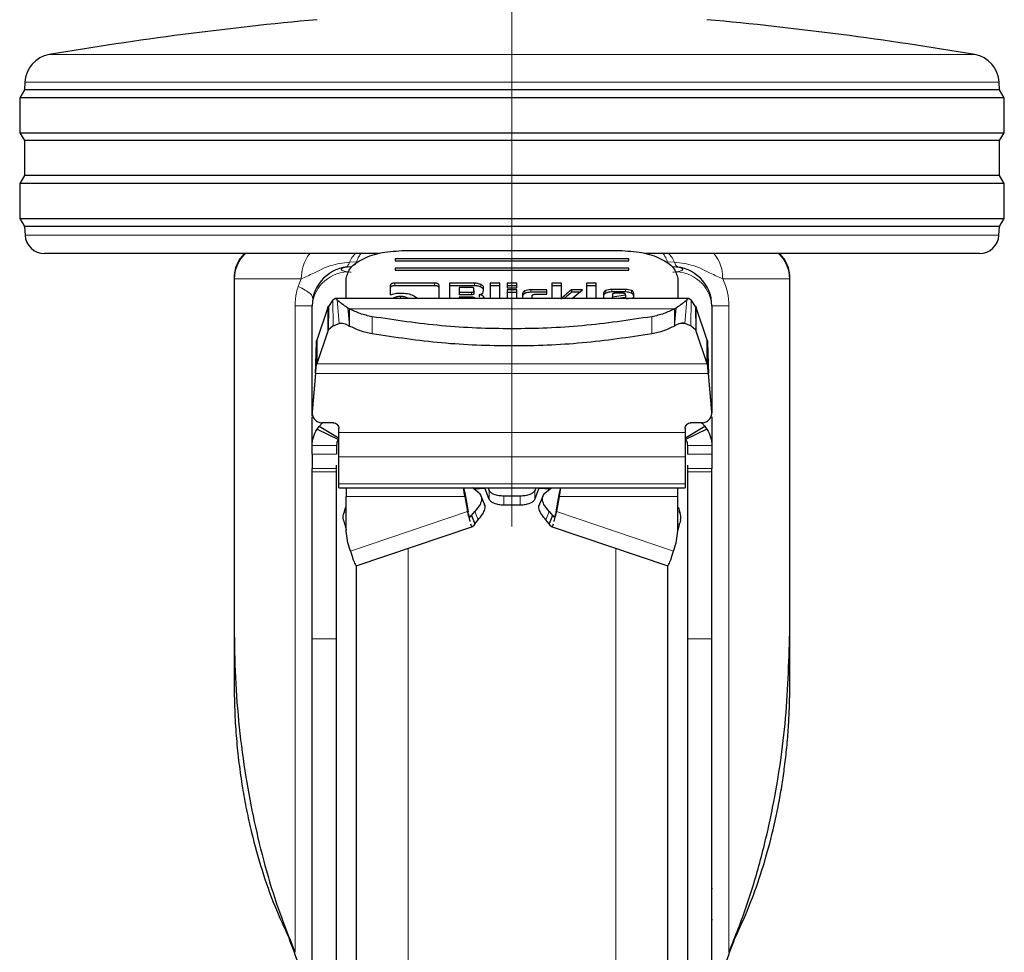
# Model space of a CAD drawing. Units: millimetres. Extents: x 0 to 210, y 0 to 297.
# Drawn here: x 80 to 85, y 213 to 217 of the extents above; entities that cross this region are included whole.
import ezdxf

# ---------------------------------------------------------------- set-up
doc = ezdxf.new("R2010")
doc.units = ezdxf.units.MM
doc.linetypes.add('SLD-Durchgehend', pattern=[0])
doc.linetypes.add('SLD-Punktstrich', pattern=[19.05, 15.24, -1.27, 1.27, -1.27])

msp = doc.modelspace()

# ---------------------------------------------------------------- linework, layer by layer
at = {"color": 7, "linetype": 'SLD-Punktstrich', "lineweight": 18}
msp.add_line((82.09453, 245.134), (82.09453, 214.859), dxfattribs=at)
at = {"color": 8, "linetype": 'SLD-Durchgehend', "lineweight": 18}
for p, q in [((79.72099, 217.27972), (81.55012, 217.27972)), ((81.55012, 217.27972), (84.46807, 217.27972)), ((84.59271, 217.13872), (79.59635, 217.13872)), ((79.5969, 216.35376), (81.52166, 216.35376)), ((81.52166, 216.35376), (84.59216, 216.35376)), ((81.26117, 216.21534), (81.29707, 216.21769)), ((82.89199, 216.21769), (82.92789, 216.21533)), ((80.6696, 216.13436), (80.66953, 216.13436)), ((81.0136, 216.12937), (80.66953, 216.12937)), ((80.99796, 216.09118), (81.0136, 216.12937)), ((81.49325, 216.10762), (81.49325, 216.09446)), ((81.69667, 216.10762), (81.69667, 216.09446)), ((81.90242, 216.10732), (81.90242, 216.09416)), ((81.93426, 216.10042), (81.93426, 216.08726)), ((83.51953, 216.12937), (83.17546, 216.12937)), ((83.51953, 216.13436), (83.51946, 216.13436)), ((81.88669, 216.06149), (81.88669, 216.04833)), ((81.94701, 216.04084), (81.94701, 216.02826)), ((82.16099, 216.06782), (82.16099, 216.05466)), ((82.19102, 216.07382), (82.19102, 216.06066)), ((82.57609, 216.06934), (82.57609, 216.05618)), ((82.6067, 216.07547), (82.6067, 216.06231)), ((82.67627, 216.07547), (82.67627, 216.06231)), ((82.70672, 216.06932), (82.70672, 216.05616)), ((80.98186, 215.9915), (81.06953, 215.9915)), ((80.98186, 212.67549), (80.98186, 215.9915)), ((81.17718, 215.88809), (81.17597, 216.02227)), ((81.20824, 215.90149), (81.19747, 216.02296)), ((81.48514, 216.03135), (81.48514, 216.02826)), ((81.52324, 216.03896), (81.52324, 216.02826)), ((81.56122, 216.03135), (81.56122, 216.02826)), ((82.35424, 216.03495), (82.35424, 216.03058)), ((82.98082, 215.90149), (82.9916, 216.02296)), ((83.01189, 215.88809), (83.01309, 216.02227)), ((83.11953, 215.9915), (83.2072, 215.9915)), ((83.2072, 215.9915), (83.2072, 212.67549)), ((81.15008, 215.86212), (81.15008, 215.9829)), ((81.26129, 215.88783), (81.25257, 215.98099)), ((81.26128, 215.90993), (81.25484, 215.97971)), ((81.26128, 215.90993), (81.26129, 215.9761)), ((81.26129, 215.9761), (82.92778, 215.9761)), ((82.92778, 215.9761), (82.92783, 215.91043)), ((82.92782, 215.91044), (82.93422, 215.97971)), ((82.92795, 215.88992), (82.93649, 215.98099)), ((83.03899, 215.9829), (83.03899, 215.86212)), ((81.23122, 215.90149), (81.20824, 215.90149)), ((81.26129, 215.88783), (81.26128, 215.90993)), ((81.3772, 215.93554), (81.3772, 215.84728)), ((82.81186, 215.93554), (82.81186, 215.84728)), ((82.92777, 215.88783), (82.92795, 215.88991)), ((82.92782, 215.91044), (82.92795, 215.88992)), ((82.98082, 215.90149), (82.95789, 215.90149)), ((81.09301, 215.69416), (83.09605, 215.69416)), ((83.10198, 215.64442), (81.08708, 215.64442)), ((81.06972, 215.44838), (81.06972, 215.44602)), ((83.11934, 215.44602), (83.11934, 215.44838)), ((82.98203, 215.34218), (81.20703, 215.34218)), ((81.06953, 215.27473), (81.19453, 215.27473)), ((81.19453, 215.23123), (81.06953, 215.23123)), ((83.11953, 215.27473), (82.99453, 215.27473)), ((82.99453, 215.23123), (83.11953, 215.23123)), ((82.98203, 215.21632), (81.20703, 215.21632)), ((81.06953, 215.1565), (81.19453, 215.1565)), ((81.19453, 215.14027), (81.06953, 215.14027)), ((83.11953, 215.1565), (82.99453, 215.1565)), ((83.11953, 215.14027), (82.99453, 215.14027)), ((82.98203, 215.07919), (81.20703, 215.07919)), ((81.97811, 215.04324), (81.97811, 214.99849)), ((82.21095, 214.99849), (82.21095, 215.04324)), ((81.24453, 215.01318), (81.85307, 215.01318)), ((82.05203, 214.97068), (82.05203, 215.01542)), ((82.13703, 214.97068), (82.13703, 215.01542)), ((82.336, 215.01318), (82.94453, 215.01318)), ((81.23335, 214.93195), (81.24453, 214.93616)), ((81.86711, 214.93688), (81.26545, 214.73313)), ((81.90339, 214.93682), (81.92049, 214.89377)), ((82.26858, 214.89377), (82.28567, 214.93682)), ((82.32195, 214.93688), (82.92361, 214.73313)), ((82.94453, 214.93616), (82.95572, 214.93195)), ((81.87381, 214.91171), (81.88671, 214.91608)), ((82.30235, 214.91608), (82.31526, 214.91171)), ((81.24453, 214.87289), (81.23702, 214.87006)), ((82.94453, 214.87289), (82.95205, 214.87006)), ((81.56164, 214.74728), (81.56164, 208.87301)), ((82.62743, 208.87301), (82.62743, 214.74728)), ((81.19453, 214.28291), (81.06953, 214.28291)), ((83.11953, 214.28291), (82.99453, 214.28291))]:
    msp.add_line(p, q, dxfattribs=at)
at = {"color": 7, "linetype": 'SLD-Durchgehend', "lineweight": 25}
for p, q in [((79.59635, 217.13872), (79.59453, 217.099)), ((84.59453, 217.099), (84.59271, 217.13872)), ((79.59453, 217.099), (79.56953, 217.059)), ((79.56953, 217.059), (79.56953, 216.879)), ((84.61953, 217.059), (79.56953, 217.059)), ((81.52112, 217.099), (79.59453, 217.099)), ((84.59453, 217.099), (81.52112, 217.099)), ((84.61953, 217.059), (84.59453, 217.099)), ((84.61953, 216.879), (84.61953, 217.059)), ((79.56953, 216.879), (79.59453, 216.839)), ((79.56953, 216.879), (81.51538, 216.879)), ((81.51538, 216.879), (84.61953, 216.879)), ((84.59453, 216.839), (84.61953, 216.879)), ((79.59453, 216.839), (79.59453, 216.659)), ((81.52112, 216.839), (79.59453, 216.839)), ((84.59453, 216.839), (81.52112, 216.839)), ((84.59453, 216.659), (84.59453, 216.839)), ((79.59453, 216.659), (79.56953, 216.619)), ((81.52112, 216.659), (79.59453, 216.659)), ((84.59453, 216.659), (81.52112, 216.659)), ((84.61953, 216.619), (84.59453, 216.659)), ((79.56953, 216.619), (79.56953, 216.439)), ((84.61953, 216.619), (79.56953, 216.619)), ((84.61953, 216.439), (84.61953, 216.619)), ((79.56953, 216.439), (79.59453, 216.399)), ((79.56953, 216.439), (81.51538, 216.439)), ((79.59453, 216.399), (79.5969, 216.35376)), ((81.52112, 216.399), (79.59453, 216.399)), ((81.51538, 216.439), (84.61953, 216.439)), ((84.59453, 216.399), (81.52112, 216.399)), ((84.59216, 216.35376), (84.59453, 216.399)), ((84.59453, 216.399), (84.61953, 216.439)), ((81.41049, 216.259), (79.69676, 216.259)), ((81.54453, 216.27528), (82.64453, 216.27528)), ((84.4923, 216.259), (82.77841, 216.259)), ((81.24424, 216.19126), (81.23801, 216.189)), ((82.69453, 216.23209), (81.49453, 216.23209)), ((81.49453, 216.23209), (81.49453, 216.22249)), ((81.49453, 216.22249), (82.69453, 216.22249)), ((82.69453, 216.22249), (82.69453, 216.23209)), ((82.69453, 216.1841), (81.49453, 216.1841)), ((81.49453, 216.1841), (81.49453, 216.17451)), ((81.49453, 216.17451), (82.69453, 216.17451)), ((82.69453, 216.17451), (82.69453, 216.1841)), ((80.66953, 216.13436), (80.66953, 216.12937)), ((80.66953, 216.12937), (80.66953, 214.34161)), ((81.24453, 216.02826), (81.24453, 216.13132)), ((81.47015, 216.09641), (81.47015, 216.04775)), ((81.69667, 216.10762), (81.49325, 216.10762)), ((81.69667, 216.09446), (81.49325, 216.09446)), ((81.72015, 216.02826), (81.72015, 216.09635)), ((81.77373, 216.10732), (81.77373, 216.02826)), ((81.90242, 216.10732), (81.77373, 216.10732)), ((81.90242, 216.09416), (81.77373, 216.09416)), ((81.98268, 216.10732), (81.98268, 216.02826)), ((82.03258, 216.10732), (81.98268, 216.10732)), ((82.03258, 216.09416), (81.98268, 216.09416)), ((82.03258, 216.02826), (82.03258, 216.10732)), ((82.11985, 216.10732), (82.06995, 216.10732)), ((82.06995, 216.10732), (82.06995, 216.08332)), ((82.11985, 216.09416), (82.06995, 216.09416)), ((82.11985, 216.08332), (82.11985, 216.10732)), ((82.29918, 216.10732), (82.29918, 216.02826)), ((82.34908, 216.10732), (82.29918, 216.10732)), ((82.34908, 216.09416), (82.29918, 216.09416)), ((82.34908, 216.02473), (82.34908, 216.10732)), ((82.47617, 216.10732), (82.47617, 216.02826)), ((82.52607, 216.10732), (82.47617, 216.10732)), ((82.52607, 216.09416), (82.47617, 216.09416)), ((82.52607, 216.02826), (82.52607, 216.10732)), ((82.94453, 216.13132), (82.94453, 216.02826)), ((83.51953, 216.12937), (83.51953, 216.13436)), ((83.51953, 214.34161), (83.51953, 216.12937)), ((81.82314, 216.0852), (81.82314, 216.06149)), ((81.88669, 216.0852), (81.82314, 216.0852)), ((81.82314, 216.06149), (81.82314, 216.04833)), ((81.82314, 216.06149), (81.88669, 216.06149)), ((81.88669, 216.04833), (81.82314, 216.04833)), ((81.89923, 216.06751), (81.89923, 216.07925)), ((81.89923, 216.06751), (81.89923, 216.05435)), ((81.92639, 216.04875), (81.92639, 216.03559)), ((81.94411, 216.05683), (81.94864, 216.07075)), ((81.94864, 216.07075), (81.94864, 216.08515)), ((82.06995, 216.08332), (82.11985, 216.08332)), ((82.06995, 216.0737), (82.06995, 216.02826)), ((82.11985, 216.0737), (82.06995, 216.0737)), ((82.11985, 216.06054), (82.06995, 216.06054)), ((82.11985, 216.02826), (82.11985, 216.0737)), ((82.14861, 216.05341), (82.14861, 216.02826)), ((82.27337, 216.07382), (82.19102, 216.07382)), ((82.27337, 216.06066), (82.19102, 216.06066)), ((82.19851, 216.02826), (82.19851, 216.04439)), ((82.2113, 216.0504), (82.27337, 216.0504)), ((82.27337, 216.0504), (82.27337, 216.07382)), ((82.45601, 216.07376), (82.39984, 216.07376)), ((82.39984, 216.07376), (82.39984, 216.0606)), ((82.43992, 216.0606), (82.39984, 216.0606)), ((82.40574, 216.03265), (82.45601, 216.07376)), ((82.56343, 216.05465), (82.56343, 216.02826)), ((82.67627, 216.07547), (82.6067, 216.07547)), ((82.67627, 216.06231), (82.6067, 216.06231)), ((82.60965, 216.04987), (82.60965, 216.03684)), ((82.60965, 216.03684), (82.6759, 216.04757)), ((82.66312, 216.05583), (82.62268, 216.05583)), ((82.6759, 216.04757), (82.6759, 216.0497)), ((82.6759, 216.04757), (82.6759, 216.03441)), ((82.71953, 216.03365), (82.71953, 216.05465)), ((81.06953, 215.42636), (81.06953, 215.9915)), ((81.15008, 215.9829), (81.15288, 215.98862)), ((81.15288, 215.98862), (81.15215, 215.86663)), ((81.17597, 216.02227), (81.15288, 215.98862)), ((83.0023, 216.02826), (81.18677, 216.02826)), ((81.82314, 216.03554), (81.82314, 216.02826)), ((81.89296, 216.03554), (81.82314, 216.03554)), ((81.90537, 216.02958), (81.90537, 216.02826)), ((82.40574, 216.03265), (82.40574, 216.02826)), ((82.60965, 216.02826), (82.60965, 216.03684)), ((82.6759, 216.03441), (82.63792, 216.02826)), ((82.68427, 216.02772), (82.71953, 216.03365)), ((83.03616, 215.98866), (83.01309, 216.02227)), ((83.03616, 215.98866), (83.03683, 215.86677)), ((83.03616, 215.98866), (83.03899, 215.9829)), ((83.11953, 215.9915), (83.11953, 215.44302)), ((81.15008, 215.9829), (81.09301, 215.81495)), ((81.25484, 215.97971), (81.25257, 215.98099)), ((81.26129, 215.9761), (81.25484, 215.97971)), ((82.92778, 215.9761), (82.93422, 215.97971)), ((82.93422, 215.97971), (82.93649, 215.98099)), ((83.09605, 215.81495), (83.03899, 215.9829)), ((81.17718, 215.88809), (81.15216, 215.86663)), ((81.17718, 215.88809), (81.20824, 215.90149)), ((83.01189, 215.88809), (82.98082, 215.90149)), ((83.03683, 215.86677), (83.01189, 215.88809)), ((81.15008, 215.86212), (81.09301, 215.69416)), ((81.15216, 215.86663), (81.15008, 215.86212)), ((83.03899, 215.86212), (83.03683, 215.86677)), ((83.09605, 215.69416), (83.03899, 215.86212)), ((81.09301, 215.81495), (81.09301, 215.69416)), ((83.09605, 215.69416), (83.09605, 215.81495)), ((81.08708, 215.64677), (81.06972, 215.44838)), ((81.08708, 215.64442), (81.06972, 215.44602)), ((81.08708, 215.64442), (81.08708, 215.64677)), ((83.10198, 215.64677), (83.10198, 215.64442)), ((83.11934, 215.44838), (83.10198, 215.64677)), ((83.11934, 215.44602), (83.10198, 215.64442)), ((81.06953, 215.27473), (81.06953, 215.42123)), ((81.0728, 215.42625), (81.0728, 215.4239)), ((81.10512, 215.37328), (81.12345, 215.39168)), ((81.17703, 215.39168), (81.11953, 215.39168)), ((83.06953, 215.39168), (83.01203, 215.39168)), ((83.11953, 215.42119), (83.11953, 215.27473)), ((81.09453, 215.35846), (81.10512, 215.37328)), ((81.09453, 215.35846), (81.20391, 215.30605)), ((81.20788, 215.31164), (81.10512, 215.37328)), ((81.20703, 215.34218), (81.20703, 215.36168)), ((83.08394, 215.37328), (82.98119, 215.31164)), ((82.98203, 215.36168), (82.98203, 215.34218)), ((83.09453, 215.35846), (82.98516, 215.30605)), ((83.08394, 215.37328), (83.09453, 215.35846)), ((81.06953, 215.23123), (81.06953, 215.27473)), ((81.19453, 215.27473), (81.19453, 215.23123)), ((82.99453, 215.27473), (82.99453, 215.23123)), ((83.11953, 215.27473), (83.11953, 215.23123)), ((81.20703, 215.07919), (81.20703, 215.21632)), ((82.98203, 215.21632), (82.98203, 215.07919)), ((81.06953, 215.14027), (81.06953, 215.1565)), ((81.19453, 215.14027), (81.19453, 215.1565)), ((82.99453, 215.1565), (82.99453, 215.14027)), ((83.11953, 215.14027), (83.11953, 215.1565)), ((81.20703, 215.05787), (81.20703, 215.07919)), ((81.20703, 215.05787), (82.98203, 215.05787)), ((81.24453, 215.05787), (81.24453, 215.01318)), ((81.85307, 215.0315), (81.85307, 215.01318)), ((81.85307, 215.0315), (81.86711, 214.95521)), ((81.92384, 215.03216), (81.89145, 215.05787)), ((81.9565, 215.05476), (81.90059, 215.05062)), ((81.97811, 214.99849), (81.95531, 215.05787)), ((81.97249, 215.05787), (81.97811, 215.04324)), ((82.21657, 215.05787), (82.21095, 215.04324)), ((82.21095, 214.99849), (82.23376, 215.05787)), ((82.28847, 215.05062), (82.23256, 215.05476)), ((82.26522, 215.03216), (82.29761, 215.05787)), ((82.336, 215.0315), (82.32195, 214.95521)), ((82.336, 215.0315), (82.336, 215.01318)), ((82.94453, 215.01318), (82.94453, 215.05787)), ((82.98203, 215.07919), (82.98203, 215.05787)), ((81.24453, 214.8364), (81.24453, 215.01318)), ((81.85307, 215.01318), (81.86711, 214.93688)), ((81.9562, 214.96601), (81.93647, 215.01573)), ((82.13703, 215.01542), (82.05203, 215.01542)), ((82.2526, 215.01573), (82.23286, 214.96601)), ((82.336, 215.01318), (82.32195, 214.93688)), ((82.94453, 214.8364), (82.94453, 215.01318)), ((81.86711, 214.93688), (81.86711, 214.95521)), ((81.86711, 214.95521), (81.86968, 214.93452)), ((81.88671, 214.91608), (81.90339, 214.93682)), ((82.05203, 214.97068), (82.13703, 214.97068)), ((82.28567, 214.93682), (82.30235, 214.91608)), ((82.32195, 214.95521), (82.31938, 214.93452)), ((82.32195, 214.95521), (82.32195, 214.93688)), ((81.88671, 214.91608), (81.9038, 214.87303)), ((81.9038, 214.87303), (81.92049, 214.89377)), ((82.28526, 214.87303), (82.26858, 214.89377)), ((82.30235, 214.91608), (82.28526, 214.87303)), ((81.23702, 214.87006), (81.24453, 214.84061)), ((81.25305, 214.7762), (81.24453, 214.8364)), ((81.29555, 214.65717), (81.89334, 214.8596)), ((82.29573, 214.8596), (82.89352, 214.65717)), ((82.93601, 214.7762), (82.94453, 214.8364)), ((82.95205, 214.87006), (82.94453, 214.84061)), ((81.26545, 214.73313), (81.25305, 214.7762)), ((82.92361, 214.73313), (82.93601, 214.7762)), ((80.66953, 214.34161), (80.66953, 214.0497)), ((83.51953, 214.0497), (83.51953, 214.34161)), ((81.06953, 212.24146), (81.06953, 214.28291)), ((81.19453, 212.24146), (81.19453, 214.28291)), ((82.99453, 214.28291), (82.99453, 212.24146)), ((83.11953, 212.24146), (83.11953, 214.28291)), ((83.1221, 213.00129), (83.11953, 213.00129)), ((83.1221, 212.84129), (83.11953, 212.84129))]:
    msp.add_line(p, q, dxfattribs=at)
for centre, radius, start, end in [((82.70331, 199.78205), 17.75, 95.20017, 99.672601), ((81.48575, 199.78205), 17.75, 80.327399, 84.79983), ((79.7462, 217.13185), 0.15, 99.6726, 177.37444), ((84.44287, 217.13185), 0.15, 2.62556, 80.3274), ((79.69676, 216.359), 0.1, 183, 270), ((84.4923, 216.359), 0.1, 270, 357), ((80.84453, 216.13436), 0.175, 134.58719, 180), ((80.84453, 216.12936), 0.175, 132.20427, 179.99845), ((83.34453, 216.12936), 0.175, 0.00155, 47.79573), ((83.34453, 216.13436), 0.175, 0, 45.41281), ((81.26953, 215.9915), 0.2, 90, 180), ((82.91953, 215.9915), 0.2, 0, 90)]:
    msp.add_arc(centre, radius, start, end, dxfattribs=at)
at = {"color": 8, "linetype": 'SLD-Durchgehend', "lineweight": 18}
for centre, radius, start, end in [((82.96039, 216.22056), 0.03292, 189.13451, 253.5166), ((81.25703, 215.97706), 0.18805, 86.18874, 175.59805), ((82.93203, 215.97706), 0.18805, 4.40195, 93.81126)]:
    msp.add_arc(centre, radius, start, end, dxfattribs=at)
for points, knots in [([(81.0136, 216.12937), (81.01517, 216.15006), (81.0179, 216.18607), (81.03565, 216.22799), (81.04916, 216.24992), (81.05663, 216.25814), (81.05741, 216.259)], [0, 0, 0, 0, 0.4230808, 0.7363104, 0.9723999, 1, 1, 1, 1]), ([(81.26117, 216.21534), (81.26579, 216.22482), (81.27388, 216.24146), (81.28482, 216.25373), (81.28951, 216.259)], [0, 0, 0, 0, 0.5704291, 1, 1, 1, 1]), ([(81.31979, 216.259), (81.31632, 216.25448), (81.30752, 216.24302), (81.30101, 216.22726), (81.29707, 216.2177)], [0, 0, 0, 0, 0.3934491, 1, 1, 1, 1]), ([(82.86911, 216.259), (82.8726, 216.25448), (82.88146, 216.24302), (82.88801, 216.22726), (82.89199, 216.2177)], [0, 0, 0, 0, 0.3934465, 1, 1, 1, 1]), ([(82.89955, 216.259), (82.90425, 216.25373), (82.91518, 216.24146), (82.92328, 216.22482), (82.92789, 216.21534)], [0, 0, 0, 0, 0.4295671, 1, 1, 1, 1]), ([(83.12818, 216.26113), (83.13859, 216.24791), (83.15701, 216.22453), (83.17231, 216.17731), (83.17436, 216.14609), (83.17546, 216.12937)], [0, 0, 0, 0, 0.3767611, 0.6663404, 1, 1, 1, 1]), ([(81.0136, 216.12937), (81.03469, 216.13897), (81.08152, 216.16029), (81.15946, 216.20237), (81.22764, 216.21106), (81.26117, 216.21534)], [0, 0, 0, 0, 0.2939173, 0.6528035, 1, 1, 1, 1]), ([(81.26953, 216.1647), (81.26953, 216.1647), (81.26949, 216.1647), (81.26937, 216.1647), (81.26892, 216.16471), (81.26724, 216.16473), (81.26069, 216.16489), (81.24805, 216.16582), (81.23491, 216.16821), (81.22617, 216.17112), (81.22031, 216.17428), (81.21758, 216.17833), (81.22031, 216.18234), (81.22617, 216.18545), (81.23491, 216.1883), (81.24805, 216.19057), (81.2607, 216.19138), (81.26724, 216.19149), (81.26893, 216.1915), (81.26936, 216.1915), (81.26948, 216.1915), (81.26952, 216.1915), (81.26953, 216.1915), (81.26953, 216.1915)], [0, 0, 0, 0, 0.00007556, 0.00066248, 0.00228556, 0.00841229, 0.03216762, 0.12515025, 0.24984239, 0.32222657, 0.38808354, 0.50000006, 0.61192119, 0.67777699, 0.75015767, 0.87484981, 0.96784137, 0.99159447, 0.99771839, 0.99933963, 0.99978993, 0.999925, 1, 1, 1, 1]), ([(81.25132, 216.19654), (81.24942, 216.19456), (81.24722, 216.19226), (81.24461, 216.19139), (81.24424, 216.19126)], [0, 0, 0, 0, 0.8610699, 1, 1, 1, 1]), ([(81.26117, 216.21534), (81.25999, 216.21188), (81.25759, 216.20485), (81.25376, 216.19924), (81.25152, 216.19677), (81.25132, 216.19654)], [0, 0, 0, 0, 0.468085, 0.9505799, 1, 1, 1, 1]), ([(81.29707, 216.21769), (81.29544, 216.21386), (81.29251, 216.20695), (81.28842, 216.20237), (81.2866, 216.20033)], [0, 0, 0, 0, 0.5552635, 1, 1, 1, 1]), ([(82.91953, 216.1915), (82.91954, 216.1915), (82.91957, 216.1915), (82.91969, 216.1915), (82.92014, 216.1915), (82.92182, 216.19149), (82.92837, 216.19138), (82.94102, 216.19057), (82.95416, 216.1883), (82.96289, 216.18545), (82.96875, 216.18234), (82.97149, 216.17833), (82.96875, 216.17428), (82.96289, 216.17112), (82.95416, 216.16821), (82.94102, 216.16582), (82.92837, 216.16489), (82.92182, 216.16473), (82.92014, 216.16471), (82.9197, 216.1647), (82.91958, 216.1647), (82.91955, 216.1647), (82.91954, 216.1647), (82.91953, 216.1647)], [0, 0, 0, 0, 0.0000756, 0.0006625, 0.0022856, 0.0084123, 0.0321676, 0.1251503, 0.2498424, 0.3222266, 0.3880835, 0.5000001, 0.6119212, 0.677777, 0.7501577, 0.8748498, 0.9678414, 0.9915945, 0.9977184, 0.9993396, 0.9997899, 0.999925, 1, 1, 1, 1]), ([(82.92789, 216.21534), (82.96145, 216.21104), (83.02963, 216.20232), (83.10756, 216.16029), (83.15438, 216.13897), (83.17546, 216.12937)], [0, 0, 0, 0, 0.34746614, 0.70608423, 1, 1, 1, 1]), ([(80.98186, 215.9915), (80.98329, 216.01473), (80.98542, 216.04946), (80.99484, 216.0808), (80.99796, 216.09118)], [0, 0, 0, 0, 0.6689806, 1, 1, 1, 1]), ([(80.99797, 216.09117), (81.02239, 216.07853), (81.06741, 216.05524), (81.07114, 216.03638), (81.07284, 216.02775)], [0, 0, 0, 0, 0.5427194, 1, 1, 1, 1]), ([(83.17546, 216.12937), (83.18491, 216.10688), (83.20262, 216.06475), (83.20575, 216.01479), (83.2072, 215.9915)], [0, 0, 0, 0, 0.533692, 1, 1, 1, 1])]:
    msp.add_open_spline(points, degree=3, knots=knots, dxfattribs=at)
at = {"color": 7, "linetype": 'SLD-Durchgehend', "lineweight": 25}
for points, knots in [([(81.24453, 216.13132), (81.24912, 216.15034), (81.25822, 216.18808), (81.32755, 216.23545), (81.42627, 216.26872), (81.5049, 216.27308), (81.54453, 216.27528)], [0, 0, 0, 0, 0.2521032, 0.5000036, 0.747992, 1, 1, 1, 1]), ([(82.64453, 216.27528), (82.68418, 216.27308), (82.76281, 216.26871), (82.86153, 216.23544), (82.93085, 216.18807), (82.93995, 216.15034), (82.94453, 216.13132)], [0, 0, 0, 0, 0.2521032, 0.5000036, 0.747992, 1, 1, 1, 1]), ([(81.49325, 216.10762), (81.48981, 216.10751), (81.4849, 216.10735), (81.47915, 216.10609), (81.47579, 216.10483), (81.47321, 216.10321), (81.47063, 216.10043), (81.47034, 216.09807), (81.47015, 216.09641)], [0, 0, 0, 0, 0.2725456, 0.3892426, 0.4995137, 0.6098567, 0.7267573, 1, 1, 1, 1]), ([(81.49325, 216.09446), (81.48981, 216.09435), (81.4849, 216.09419), (81.47915, 216.09293), (81.47579, 216.09167), (81.47321, 216.09005), (81.47063, 216.08727), (81.47034, 216.08491), (81.47015, 216.08325)], [0, 0, 0, 0, 0.2725456, 0.3892426, 0.4995137, 0.6098567, 0.7267573, 1, 1, 1, 1]), ([(81.72015, 216.09635), (81.71994, 216.09801), (81.71965, 216.10039), (81.71701, 216.10318), (81.7144, 216.10483), (81.71099, 216.10611), (81.70516, 216.10738), (81.70017, 216.10752), (81.69667, 216.10762)], [0, 0, 0, 0, 0.2709515, 0.3878888, 0.4989975, 0.6094536, 0.7263574, 1, 1, 1, 1]), ([(81.72015, 216.08319), (81.71994, 216.08485), (81.71965, 216.08723), (81.71701, 216.09002), (81.7144, 216.09167), (81.71099, 216.09295), (81.70516, 216.09422), (81.70017, 216.09436), (81.69667, 216.09446)], [0, 0, 0, 0, 0.2709515, 0.3878888, 0.4989975, 0.6094536, 0.7263574, 1, 1, 1, 1]), ([(81.93426, 216.10042), (81.92948, 216.10237), (81.9225, 216.10523), (81.91101, 216.10707), (81.90528, 216.10724), (81.90242, 216.10732)], [0, 0, 0, 0, 0.5199818, 0.7600347, 1, 1, 1, 1]), ([(81.93426, 216.08726), (81.92948, 216.08921), (81.9225, 216.09207), (81.91101, 216.09391), (81.90528, 216.09408), (81.90242, 216.09416)], [0, 0, 0, 0, 0.51998177, 0.7600347, 1, 1, 1, 1]), ([(81.94864, 216.08515), (81.94846, 216.08652), (81.94811, 216.08927), (81.94427, 216.09478), (81.93832, 216.09813), (81.93426, 216.10042)], [0, 0, 0, 0, 0.2399655, 0.4800185, 1, 1, 1, 1]), ([(81.47015, 216.04775), (81.47805, 216.05049), (81.49399, 216.05601), (81.5136, 216.05672), (81.52349, 216.05708)], [0, 0, 0, 0, 0.4958731, 1, 1, 1, 1]), ([(81.52349, 216.05708), (81.53561, 216.05655), (81.55966, 216.05551), (81.57853, 216.04827), (81.58789, 216.04468)], [0, 0, 0, 0, 0.503636, 1, 1, 1, 1]), ([(81.58789, 216.04468), (81.59188, 216.04255), (81.59975, 216.03834), (81.60741, 216.03268), (81.60859, 216.02907), (81.60885, 216.02826)], [0, 0, 0, 0, 0.4419056, 0.8738007, 1, 1, 1, 1]), ([(81.89923, 216.07925), (81.89912, 216.08013), (81.89897, 216.0814), (81.89756, 216.08288), (81.89616, 216.08375), (81.89434, 216.08441), (81.89122, 216.08508), (81.88856, 216.08515), (81.88669, 216.0852)], [0, 0, 0, 0, 0.27188418, 0.38820777, 0.49819625, 0.60845184, 0.72553158, 1, 1, 1, 1]), ([(81.88669, 216.06149), (81.88856, 216.06154), (81.89122, 216.06162), (81.89434, 216.06229), (81.89616, 216.06296), (81.89756, 216.06384), (81.89897, 216.06534), (81.89912, 216.06661), (81.89923, 216.06751)], [0, 0, 0, 0, 0.2731775, 0.3898789, 0.5000002, 0.6101215, 0.7268228, 1, 1, 1, 1]), ([(81.89923, 216.05435), (81.89912, 216.05345), (81.89897, 216.05218), (81.89756, 216.05068), (81.89616, 216.0498), (81.89434, 216.04913), (81.89122, 216.04846), (81.88856, 216.04838), (81.88669, 216.04833)], [0, 0, 0, 0, 0.2731772, 0.3898785, 0.4999998, 0.6101211, 0.7268225, 1, 1, 1, 1]), ([(81.92639, 216.04875), (81.92847, 216.04914), (81.93249, 216.0499), (81.9376, 216.05174), (81.94166, 216.05405), (81.94328, 216.05589), (81.94411, 216.05683)], [0, 0, 0, 0, 0.2636957, 0.5091741, 0.7498726, 1, 1, 1, 1]), ([(81.94701, 216.04084), (81.94585, 216.04184), (81.94358, 216.04377), (81.93872, 216.04611), (81.93296, 216.04786), (81.92861, 216.04845), (81.92639, 216.04875)], [0, 0, 0, 0, 0.2606932, 0.5054856, 0.7474245, 1, 1, 1, 1]), ([(81.94864, 216.07199), (81.94846, 216.07336), (81.94811, 216.07611), (81.94427, 216.08162), (81.93832, 216.08497), (81.93426, 216.08726)], [0, 0, 0, 0, 0.2399655, 0.4800185, 1, 1, 1, 1]), ([(81.95368, 216.02658), (81.95342, 216.0291), (81.95293, 216.03405), (81.94896, 216.03861), (81.94701, 216.04084)], [0, 0, 0, 0, 0.5111212, 1, 1, 1, 1]), ([(82.16099, 216.06782), (82.15738, 216.06572), (82.15016, 216.06153), (82.14913, 216.05612), (82.14861, 216.05341)], [0, 0, 0, 0, 0.5002493, 1, 1, 1, 1]), ([(82.16099, 216.05466), (82.15738, 216.05256), (82.15016, 216.04837), (82.14913, 216.04296), (82.14861, 216.04025)], [0, 0, 0, 0, 0.5002493, 1, 1, 1, 1]), ([(82.19102, 216.07382), (82.18536, 216.07357), (82.17405, 216.07307), (82.16535, 216.06957), (82.16099, 216.06782)], [0, 0, 0, 0, 0.4998845, 1, 1, 1, 1]), ([(82.19102, 216.06066), (82.18536, 216.06041), (82.17405, 216.05991), (82.16535, 216.05641), (82.16099, 216.05466)], [0, 0, 0, 0, 0.4998845, 1, 1, 1, 1]), ([(82.19851, 216.04439), (82.19862, 216.04528), (82.19878, 216.04656), (82.20021, 216.04806), (82.20164, 216.04894), (82.2035, 216.04961), (82.20668, 216.05028), (82.20939, 216.05035), (82.2113, 216.0504)], [0, 0, 0, 0, 0.2706274, 0.3865848, 0.4964459, 0.6068332, 0.7242806, 1, 1, 1, 1]), ([(82.39984, 216.07376), (82.38866, 216.06448), (82.37448, 216.0527), (82.35987, 216.04009), (82.35573, 216.03647), (82.35462, 216.03533), (82.35424, 216.03495)], [0, 0, 0, 0, 0.7217506, 0.915605, 0.9714712, 1, 1, 1, 1]), ([(82.39984, 216.0606), (82.38864, 216.05132), (82.37568, 216.04059), (82.36314, 216.02974), (82.36144, 216.02826)], [0, 0, 0, 0, 0.86394286, 1, 1, 1, 1]), ([(82.57609, 216.06934), (82.5724, 216.06719), (82.56505, 216.06292), (82.56397, 216.0574), (82.56343, 216.05465)], [0, 0, 0, 0, 0.5021372, 1, 1, 1, 1]), ([(82.57609, 216.05618), (82.5724, 216.05403), (82.56505, 216.04976), (82.56397, 216.04424), (82.56343, 216.04149)], [0, 0, 0, 0, 0.5021372, 1, 1, 1, 1]), ([(82.6067, 216.07547), (82.60092, 216.07522), (82.58939, 216.07471), (82.58052, 216.07113), (82.57609, 216.06934)], [0, 0, 0, 0, 0.5004665, 1, 1, 1, 1]), ([(82.6067, 216.06231), (82.60092, 216.06206), (82.58939, 216.06155), (82.58052, 216.05797), (82.57609, 216.05618)], [0, 0, 0, 0, 0.5004665, 1, 1, 1, 1]), ([(82.61346, 216.05406), (82.61237, 216.05346), (82.61076, 216.05256), (82.60978, 216.05105), (82.60969, 216.05027), (82.60965, 216.04987)], [0, 0, 0, 0, 0.50312039, 0.74717925, 1, 1, 1, 1]), ([(82.62268, 216.05583), (82.62096, 216.05576), (82.61752, 216.05561), (82.61481, 216.05458), (82.61346, 216.05406)], [0, 0, 0, 0, 0.5000012, 1, 1, 1, 1]), ([(82.6759, 216.0497), (82.67579, 216.05061), (82.67563, 216.05191), (82.6742, 216.05344), (82.67277, 216.05433), (82.67091, 216.05502), (82.66773, 216.0557), (82.66502, 216.05578), (82.66312, 216.05583)], [0, 0, 0, 0, 0.2731775, 0.3898789, 0.5000002, 0.6101215, 0.7268228, 1, 1, 1, 1]), ([(82.70672, 216.06932), (82.70228, 216.07112), (82.69346, 216.07469), (82.68198, 216.07521), (82.67627, 216.07547)], [0, 0, 0, 0, 0.502557, 1, 1, 1, 1]), ([(82.70672, 216.05616), (82.70228, 216.05796), (82.69346, 216.06153), (82.68198, 216.06205), (82.67627, 216.06231)], [0, 0, 0, 0, 0.502557, 1, 1, 1, 1]), ([(82.71953, 216.05465), (82.71898, 216.05739), (82.71787, 216.06291), (82.71046, 216.06718), (82.70672, 216.06932)], [0, 0, 0, 0, 0.495941, 1, 1, 1, 1]), ([(82.71953, 216.04149), (82.71898, 216.04423), (82.71787, 216.04975), (82.71046, 216.05402), (82.70672, 216.05616)], [0, 0, 0, 0, 0.495941, 1, 1, 1, 1]), ([(81.17597, 216.02227), (81.1794, 216.0252), (81.1863, 216.03107), (81.19373, 216.02567), (81.19747, 216.02296)], [0, 0, 0, 0, 0.4983179, 1, 1, 1, 1]), ([(81.19747, 216.02296), (81.19997, 216.02063), (81.20512, 216.01582), (81.22178, 216.0017), (81.24033, 215.98922), (81.25257, 215.98099)], [0, 0, 0, 0, 0.243088, 0.5008293, 1, 1, 1, 1]), ([(81.52324, 216.03896), (81.51605, 216.03865), (81.5017, 216.03802), (81.49065, 216.03357), (81.48514, 216.03135)], [0, 0, 0, 0, 0.500869, 1, 1, 1, 1]), ([(81.56122, 216.03135), (81.55569, 216.03357), (81.54467, 216.03799), (81.53037, 216.03864), (81.52324, 216.03896)], [0, 0, 0, 0, 0.5018858, 1, 1, 1, 1]), ([(81.89296, 216.03554), (81.89481, 216.03549), (81.89744, 216.03542), (81.90053, 216.03475), (81.90234, 216.03408), (81.90373, 216.03322), (81.90511, 216.03174), (81.90527, 216.03047), (81.90537, 216.02958)], [0, 0, 0, 0, 0.2731772, 0.3898785, 0.4999998, 0.6101211, 0.7268225, 1, 1, 1, 1]), ([(82.35424, 216.03495), (82.3538, 216.03419), (82.3529, 216.03263), (82.35387, 216.03108), (82.35436, 216.03029)], [0, 0, 0, 0, 0.4908931, 1, 1, 1, 1]), ([(82.93649, 215.98099), (82.94873, 215.98922), (82.96729, 216.0017), (82.98394, 216.01582), (82.9891, 216.02063), (82.9916, 216.02296)], [0, 0, 0, 0, 0.4991705, 0.7569012, 1, 1, 1, 1]), ([(82.9916, 216.02296), (82.99533, 216.02567), (83.00277, 216.03107), (83.00966, 216.0252), (83.01309, 216.02227)], [0, 0, 0, 0, 0.5016821, 1, 1, 1, 1]), ([(81.3772, 215.93554), (81.35623, 215.94009), (81.31447, 215.94914), (81.27896, 215.96714), (81.26129, 215.9761)], [0, 0, 0, 0, 0.50232341, 1, 1, 1, 1]), ([(82.92778, 215.9761), (82.91016, 215.96716), (82.87466, 215.94914), (82.83289, 215.9401), (82.81186, 215.93554)], [0, 0, 0, 0, 0.4964426, 1, 1, 1, 1]), ([(81.20824, 215.90149), (81.21173, 215.90231), (81.21901, 215.90402), (81.23592, 215.90127), (81.25097, 215.8933), (81.26129, 215.88783)], [0, 0, 0, 0, 0.2241499, 0.467389, 1, 1, 1, 1]), ([(81.3772, 215.84728), (81.35623, 215.85182), (81.31447, 215.86087), (81.27896, 215.87887), (81.26129, 215.88783)], [0, 0, 0, 0, 0.50232341, 1, 1, 1, 1]), ([(82.81186, 215.93554), (82.69341, 215.91795), (82.45681, 215.88279), (82.09426, 215.86949), (81.73187, 215.88284), (81.49551, 215.91796), (81.3772, 215.93554)], [0, 0, 0, 0, 0.2504323, 0.5002499, 0.7498673, 1, 1, 1, 1]), ([(82.92777, 215.88783), (82.91015, 215.87889), (82.87466, 215.86087), (82.83289, 215.85183), (82.81186, 215.84728)], [0, 0, 0, 0, 0.4964856, 1, 1, 1, 1]), ([(82.98082, 215.90149), (82.97732, 215.90231), (82.97008, 215.90401), (82.95317, 215.90128), (82.93814, 215.89332), (82.92777, 215.88783)], [0, 0, 0, 0, 0.2248593, 0.4652903, 1, 1, 1, 1]), ([(82.81186, 215.84728), (82.69341, 215.82968), (82.45681, 215.79452), (82.09426, 215.78122), (81.73187, 215.79457), (81.49551, 215.82969), (81.3772, 215.84728)], [0, 0, 0, 0, 0.25043233, 0.50024988, 0.74986729, 1, 1, 1, 1]), ([(81.06972, 215.44602), (81.06964, 215.44247), (81.06948, 215.43548), (81.07193, 215.42532), (81.07623, 215.416), (81.08239, 215.40778), (81.09004, 215.40088), (81.09897, 215.39573), (81.10894, 215.39236), (81.11596, 215.39191), (81.11953, 215.39168)], [0, 0, 0, 0, 0.128546, 0.2524846, 0.3751826, 0.4987292, 0.6223972, 0.7459561, 0.8705315, 1, 1, 1, 1]), ([(81.07293, 215.42631), (81.0727, 215.42679), (81.07099, 215.43035), (81.06958, 215.43788), (81.06968, 215.44484), (81.06972, 215.44838)], [0, 0, 0, 0, 0.0711927, 0.5271219, 1, 1, 1, 1]), ([(83.06953, 215.39168), (83.07308, 215.3919), (83.08005, 215.39235), (83.08997, 215.39568), (83.09888, 215.40078), (83.10654, 215.40763), (83.11274, 215.41584), (83.11709, 215.42519), (83.11959, 215.43541), (83.11942, 215.44244), (83.11934, 215.44602)], [0, 0, 0, 0, 0.128546, 0.2524846, 0.3751826, 0.4987292, 0.6223972, 0.7459561, 0.8705315, 1, 1, 1, 1]), ([(81.17703, 215.39168), (81.18101, 215.39124), (81.18891, 215.39037), (81.19871, 215.38331), (81.20574, 215.37351), (81.2066, 215.36565), (81.20703, 215.36168)], [0, 0, 0, 0, 0.25237824, 0.50109888, 0.74840784, 1, 1, 1, 1]), ([(82.98203, 215.36168), (82.98247, 215.36566), (82.98334, 215.37356), (82.9904, 215.38335), (83.0002, 215.39038), (83.00806, 215.39124), (83.01203, 215.39168)], [0, 0, 0, 0, 0.2523782, 0.5010989, 0.7484078, 1, 1, 1, 1]), ([(83.06729, 215.39088), (83.07084, 215.38771), (83.07706, 215.38213), (83.08187, 215.37594), (83.08394, 215.37328)], [0, 0, 0, 0, 0.5692656, 1, 1, 1, 1]), ([(81.06953, 215.27473), (81.07062, 215.28939), (81.07281, 215.3187), (81.08729, 215.3452), (81.09453, 215.35846)], [0, 0, 0, 0, 0.49999919, 1, 1, 1, 1]), ([(83.09453, 215.35846), (83.10177, 215.3452), (83.11625, 215.3187), (83.11844, 215.28939), (83.11953, 215.27473)], [0, 0, 0, 0, 0.5000008, 1, 1, 1, 1]), ([(81.20391, 215.30605), (81.20119, 215.3011), (81.19576, 215.29121), (81.19494, 215.28022), (81.19453, 215.27473)], [0, 0, 0, 0, 0.50001031, 1, 1, 1, 1]), ([(82.98516, 215.30605), (82.98787, 215.3011), (82.9933, 215.29121), (82.99412, 215.28022), (82.99453, 215.27473)], [0, 0, 0, 0, 0.50001031, 1, 1, 1, 1]), ([(81.06953, 215.23123), (81.06953, 215.21753), (81.06953, 215.19014), (81.06953, 215.16287), (81.06953, 215.15865), (81.06953, 215.1565)], [0, 0, 0, 0, 0.3283515, 0.6566994, 1, 1, 1, 1]), ([(83.11953, 215.23123), (83.11953, 215.21753), (83.11953, 215.19014), (83.11953, 215.16287), (83.11953, 215.15865), (83.11953, 215.1565)], [0, 0, 0, 0, 0.3283515, 0.6566994, 1, 1, 1, 1]), ([(81.06953, 214.28291), (81.06953, 214.32169), (81.06953, 214.39925), (81.06953, 214.51795), (81.06953, 214.63408), (81.06953, 214.74492), (81.06953, 214.84692), (81.06953, 214.93763), (81.06953, 215.01391), (81.06953, 215.07431), (81.06953, 215.11609), (81.06953, 215.1365), (81.06953, 215.13928), (81.06953, 215.14027)], [0, 0, 0, 0, 0.0947389, 0.189478, 0.2842177, 0.378958, 0.4737109, 0.5684646, 0.6632118, 0.7579594, 0.8527033, 0.9474472, 1, 1, 1, 1]), ([(81.19453, 215.1565), (81.19453, 215.15757), (81.19453, 215.15896), (81.19453, 215.17063), (81.19453, 215.17331)], [0, 0, 0, 0, 0.7708325, 1, 1, 1, 1]), ([(81.19453, 214.28291), (81.19453, 214.32168), (81.19453, 214.39923), (81.19453, 214.51793), (81.19453, 214.63405), (81.19453, 214.74488), (81.19453, 214.84688), (81.19453, 214.93759), (81.19453, 215.01388), (81.19453, 215.07429), (81.19453, 215.11607), (81.19453, 215.1365), (81.19453, 215.13928), (81.19453, 215.14027)], [0, 0, 0, 0, 0.0947289, 0.1894581, 0.2841875, 0.3789176, 0.47367, 0.5684232, 0.6631703, 0.7579179, 0.8526617, 0.9474056, 1, 1, 1, 1]), ([(82.99453, 215.17331), (82.99453, 215.17095), (82.99453, 215.15903), (82.99453, 215.15762), (82.99453, 215.1565)], [0, 0, 0, 0, 0.1973996, 1, 1, 1, 1]), ([(82.99453, 215.14027), (82.99453, 215.13762), (82.99453, 215.13233), (82.99453, 215.09973), (82.99453, 215.04949), (82.99453, 214.98192), (82.99453, 214.89877), (82.99453, 214.80284), (82.99453, 214.69642), (82.99453, 214.58287), (82.99453, 214.46526), (82.99453, 214.36428), (82.99453, 214.30431), (82.99453, 214.28291)], [0, 0, 0, 0, 0.0947289, 0.1894581, 0.2841875, 0.3789176, 0.47367, 0.5684232, 0.6631703, 0.7579179, 0.8526617, 0.9474056, 1, 1, 1, 1]), ([(83.11953, 214.28291), (83.11953, 214.32169), (83.11953, 214.39925), (83.11953, 214.51795), (83.11953, 214.63408), (83.11953, 214.74492), (83.11953, 214.84692), (83.11953, 214.93763), (83.11953, 215.01391), (83.11953, 215.07431), (83.11953, 215.11609), (83.11953, 215.1365), (83.11953, 215.13928), (83.11953, 215.14027)], [0, 0, 0, 0, 0.0947389, 0.189478, 0.2842177, 0.378958, 0.4737109, 0.5684646, 0.6632118, 0.7579594, 0.8527033, 0.9474472, 1, 1, 1, 1]), ([(81.85307, 215.01318), (81.85095, 215.02825), (81.84881, 215.04346), (81.84668, 215.05869), (81.84666, 215.05882)], [0, 0, 0, 0, 0.9918173, 1, 1, 1, 1]), ([(81.84669, 215.05877), (81.8467, 215.05873), (81.84882, 215.04963), (81.85095, 215.04055), (81.85307, 215.0315)], [0, 0, 0, 0, 0.0039756, 1, 1, 1, 1]), ([(82.3424, 215.05882), (82.34238, 215.05869), (82.34025, 215.04346), (82.33811, 215.02825), (82.336, 215.01318)], [0, 0, 0, 0, 0.0081827, 1, 1, 1, 1]), ([(82.34238, 215.05877), (82.34237, 215.05873), (82.34024, 215.04963), (82.33811, 215.04055), (82.336, 215.0315)], [0, 0, 0, 0, 0.0039756, 1, 1, 1, 1]), ([(81.23051, 214.89118), (81.22979, 214.89388), (81.22834, 214.89931), (81.22814, 214.90933), (81.22949, 214.92044), (81.23205, 214.92807), (81.23335, 214.93195)], [0, 0, 0, 0, 0.2301935, 0.4637657, 0.7266042, 1, 1, 1, 1]), ([(81.23335, 214.93195), (81.23542, 214.94005), (81.23789, 214.94973), (81.2436, 214.95778), (81.24453, 214.95909)], [0, 0, 0, 0, 0.8371553, 1, 1, 1, 1]), ([(81.87924, 214.88679), (81.87824, 214.89063), (81.875, 214.90301), (81.87033, 214.92306), (81.86711, 214.93688)], [0, 0, 0, 0, 0.31018353, 1, 1, 1, 1]), ([(81.87975, 214.88464), (81.87759, 214.89405), (81.87336, 214.91238), (81.87068, 214.92893), (81.86937, 214.93699)], [0, 0, 0, 0, 0.5128614, 1, 1, 1, 1]), ([(81.92049, 214.89377), (81.92907, 214.90342), (81.94625, 214.92273), (81.95613, 214.94876), (81.95832, 214.96573), (81.95348, 214.97207), (81.95315, 214.9725)], [0, 0, 0, 0, 0.3255067, 0.6510133, 0.97652, 1, 1, 1, 1]), ([(82.26858, 214.89377), (82.25999, 214.90342), (82.24281, 214.92273), (82.23294, 214.94876), (82.23074, 214.96573), (82.23558, 214.97207), (82.23591, 214.9725)], [0, 0, 0, 0, 0.3255067, 0.6510133, 0.97652, 1, 1, 1, 1]), ([(82.31969, 214.93699), (82.31839, 214.92893), (82.3157, 214.91238), (82.31148, 214.89405), (82.30931, 214.88464)], [0, 0, 0, 0, 0.4871386, 1, 1, 1, 1]), ([(82.32195, 214.93688), (82.31873, 214.92306), (82.31407, 214.90301), (82.31083, 214.89063), (82.30982, 214.88679)], [0, 0, 0, 0, 0.6898165, 1, 1, 1, 1]), ([(82.94453, 214.95909), (82.94546, 214.95778), (82.95117, 214.94973), (82.95364, 214.94005), (82.95572, 214.93195)], [0, 0, 0, 0, 0.1628447, 1, 1, 1, 1]), ([(82.95856, 214.89118), (82.95928, 214.89388), (82.96072, 214.89931), (82.96092, 214.90933), (82.95957, 214.92044), (82.95702, 214.92807), (82.95572, 214.93195)], [0, 0, 0, 0, 0.2302161, 0.4637665, 0.7266294, 1, 1, 1, 1]), ([(81.8772, 214.90729), (81.87828, 214.90772), (81.88083, 214.90874), (81.88457, 214.9134), (81.88671, 214.91608)], [0, 0, 0, 0, 0.4262972, 1, 1, 1, 1]), ([(82.31187, 214.90729), (82.31078, 214.90772), (82.30823, 214.90874), (82.30449, 214.9134), (82.30235, 214.91608)], [0, 0, 0, 0, 0.4262161, 1, 1, 1, 1]), ([(81.9038, 214.87303), (81.90166, 214.86922), (81.89737, 214.86159), (81.8918, 214.85828), (81.88676, 214.86095), (81.88432, 214.86818), (81.8831, 214.87179)], [0, 0, 0, 0, 0.2508255, 0.5033467, 0.7516404, 1, 1, 1, 1]), ([(82.30596, 214.87179), (82.30474, 214.86818), (82.3023, 214.86095), (82.29727, 214.85828), (82.2917, 214.86159), (82.2874, 214.86922), (82.28526, 214.87303)], [0, 0, 0, 0, 0.2481959, 0.4969082, 0.7491527, 1, 1, 1, 1]), ([(81.26545, 214.73313), (81.26776, 214.72582), (81.27238, 214.71118), (81.27897, 214.6924), (81.28487, 214.67696), (81.28984, 214.66544), (81.29339, 214.65891), (81.29529, 214.65631), (81.29549, 214.65725), (81.2955, 214.6573)], [0, 0, 0, 0, 0.16502641, 0.33005283, 0.49507924, 0.66010565, 0.82513207, 0.99015848, 1, 1, 1, 1]), ([(82.89356, 214.6573), (82.89357, 214.65725), (82.89377, 214.65631), (82.89568, 214.65891), (82.89922, 214.66544), (82.90419, 214.67696), (82.91009, 214.6924), (82.91668, 214.71118), (82.9213, 214.72582), (82.92361, 214.73313)], [0, 0, 0, 0, 0.0098415, 0.1748679, 0.3398943, 0.5049208, 0.6699472, 0.8349736, 1, 1, 1, 1]), ([(81.29453, 214.65494), (81.29453, 214.65104), (81.29453, 214.64311), (81.29453, 214.57778), (81.29453, 214.4789), (81.29453, 214.35412), (81.29453, 214.21428), (81.29453, 214.04974), (81.29453, 213.86138), (81.29453, 213.65267), (81.29453, 213.42712), (81.29453, 213.18778), (81.29453, 212.91396), (81.29453, 212.60598), (81.29453, 212.26924), (81.29453, 211.93399), (81.29453, 211.59874), (81.29453, 211.262), (81.29453, 210.95402), (81.29453, 210.68021), (81.29453, 210.44086), (81.29453, 210.21531), (81.29453, 210.0066), (81.29453, 209.81825), (81.29453, 209.6537), (81.29453, 209.51387), (81.29453, 209.38909), (81.29453, 209.2902), (81.29453, 209.22488), (81.29453, 209.21696), (81.29453, 209.21305)], [0, 0, 0, 0, 0.0388156, 0.0788348, 0.1199757, 0.1521411, 0.1843035, 0.2171533, 0.25, 0.2828499, 0.3156966, 0.347862, 0.3800243, 0.421168, 0.4611865, 0.5, 0.5388163, 0.5788348, 0.6199757, 0.6521411, 0.6843035, 0.7171533, 0.75, 0.7828499, 0.8156966, 0.847862, 0.8800243, 0.921168, 0.9611858, 1, 1, 1, 1]), ([(82.89453, 209.21305), (82.89453, 209.21696), (82.89453, 209.22488), (82.89453, 209.2902), (82.89453, 209.38909), (82.89453, 209.51387), (82.89453, 209.6537), (82.89453, 209.81825), (82.89453, 210.0066), (82.89453, 210.21531), (82.89453, 210.44086), (82.89453, 210.68021), (82.89453, 210.95402), (82.89453, 211.262), (82.89453, 211.59874), (82.89453, 211.93399), (82.89453, 212.26924), (82.89453, 212.60598), (82.89453, 212.91396), (82.89453, 213.18778), (82.89453, 213.42712), (82.89453, 213.65267), (82.89453, 213.86138), (82.89453, 214.04974), (82.89453, 214.21428), (82.89453, 214.35412), (82.89453, 214.4789), (82.89453, 214.57778), (82.89453, 214.64311), (82.89453, 214.65104), (82.89453, 214.65494)], [0, 0, 0, 0, 0.0388142, 0.078832, 0.1199757, 0.152138, 0.1843034, 0.2171501, 0.25, 0.2828467, 0.3156965, 0.3478589, 0.3800243, 0.4211652, 0.4611837, 0.5, 0.5388135, 0.578832, 0.6199757, 0.652138, 0.6843034, 0.7171501, 0.75, 0.7828467, 0.8156965, 0.8478589, 0.8800243, 0.9211652, 0.9611844, 1, 1, 1, 1]), ([(80.66953, 214.34161), (80.67086, 214.25619), (80.67486, 213.99979), (80.71864, 213.59064), (80.80293, 213.1947), (80.89354, 212.89564), (80.95239, 212.74896), (80.98186, 212.67549)], [0, 0, 0, 0, 0.1509994, 0.4532523, 0.7250489, 0.8622785, 1, 1, 1, 1]), ([(83.2072, 212.67549), (83.23936, 212.75614), (83.30366, 212.91741), (83.37632, 213.16621), (83.44905, 213.48499), (83.5071, 213.87732), (83.51538, 214.18646), (83.51953, 214.34161)], [0, 0, 0, 0, 0.1510576, 0.3020882, 0.4536536, 0.7257954, 1, 1, 1, 1]), ([(80.66953, 214.0497), (80.67018, 213.99939), (80.67137, 213.9068), (80.68035, 213.77205), (80.69331, 213.64568), (80.71077, 213.52361), (80.73231, 213.40521), (80.76363, 213.26353), (80.80972, 213.09899), (80.87319, 212.91714), (80.92567, 212.80268), (80.95101, 212.7474)], [0, 0, 0, 0, 0.1133668, 0.2086327, 0.3040404, 0.399139, 0.4856252, 0.5738131, 0.7237492, 0.8665851, 1, 1, 1, 1]), ([(83.23805, 212.7474), (83.26225, 212.80003), (83.31173, 212.90759), (83.3724, 213.07794), (83.42446, 213.25769), (83.45857, 213.41219), (83.48002, 213.53619), (83.49346, 213.63036), (83.5045, 213.72797), (83.51258, 213.82736), (83.51832, 213.93503), (83.5191, 214.00836), (83.51953, 214.0497)], [0, 0, 0, 0, 0.1270743, 0.2597313, 0.4000431, 0.5435483, 0.6139188, 0.6823738, 0.757158, 0.834757, 0.9068361, 1, 1, 1, 1]), ([(81.06289, 212.259), (81.05827, 212.33041), (81.04773, 212.49321), (80.98579, 212.65601), (80.95101, 212.7474)], [0, 0, 0, 0, 0.4386458, 1, 1, 1, 1]), ([(83.12617, 212.25897), (83.13079, 212.33039), (83.14133, 212.4932), (83.20328, 212.65601), (83.23805, 212.7474)], [0, 0, 0, 0, 0.4386746, 1, 1, 1, 1])]:
    msp.add_open_spline(points, degree=3, knots=knots, dxfattribs=at)
for points in [[(81.08708, 215.64677), (81.08758, 215.66586), (81.08857, 215.70402), (81.09005, 215.7546), (81.09153, 215.79498), (81.09252, 215.80829), (81.09301, 215.81495)], [(83.09605, 215.81495), (83.09654, 215.80829), (83.09753, 215.79498), (83.09901, 215.7546), (83.1005, 215.70402), (83.10149, 215.66586), (83.10198, 215.64677)], [(81.08708, 215.64442), (81.08758, 215.65006), (81.08857, 215.66135), (81.09005, 215.67631), (81.09153, 215.68826), (81.09252, 215.69219), (81.09301, 215.69416)], [(83.10198, 215.64442), (83.10149, 215.65006), (83.1005, 215.66135), (83.09901, 215.67631), (83.09753, 215.68826), (83.09654, 215.69219), (83.09605, 215.69416)], [(81.20703, 215.21632), (81.20703, 215.22362), (81.20703, 215.23822), (81.20703, 215.26912), (81.20703, 215.30426), (81.20703, 215.32954), (81.20703, 215.34218)], [(82.98203, 215.34218), (82.98203, 215.32954), (82.98203, 215.30426), (82.98203, 215.26912), (82.98203, 215.23822), (82.98203, 215.22362), (82.98203, 215.21632)], [(81.92384, 215.03216), (81.92911, 215.02655), (81.93963, 215.01532), (81.93972, 214.99209), (81.92899, 214.96571), (81.91193, 214.94645), (81.90339, 214.93682)], [(82.05203, 215.01542), (82.04327, 215.01582), (82.02574, 215.01662), (82.00279, 215.02283), (81.98519, 215.03187), (81.98047, 215.03945), (81.97811, 215.04324)], [(82.21095, 215.04324), (82.20859, 215.03945), (82.20387, 215.03187), (82.18627, 215.02283), (82.16333, 215.01662), (82.1458, 215.01582), (82.13703, 215.01542)], [(82.28567, 214.93682), (82.27714, 214.94645), (82.26007, 214.96571), (82.24934, 214.99209), (82.24943, 215.01532), (82.25996, 215.02655), (82.26522, 215.03216)], [(81.97811, 214.99849), (81.98047, 214.9947), (81.98519, 214.98713), (82.00279, 214.97809), (82.02574, 214.97187), (82.04327, 214.97107), (82.05203, 214.97068)], [(82.13703, 214.97068), (82.1458, 214.97107), (82.16333, 214.97187), (82.18627, 214.97809), (82.20387, 214.98713), (82.20859, 214.9947), (82.21095, 214.99849)], [(81.23051, 214.89118), (81.23195, 214.8868), (81.23484, 214.87802), (81.23629, 214.87272), (81.23702, 214.87006)], [(82.95856, 214.89118), (82.95711, 214.8868), (82.95422, 214.87802), (82.95277, 214.87272), (82.95205, 214.87006)]]:
    msp.add_open_spline(points, degree=3, dxfattribs=at)

doc.saveas('drawing.dxf')
